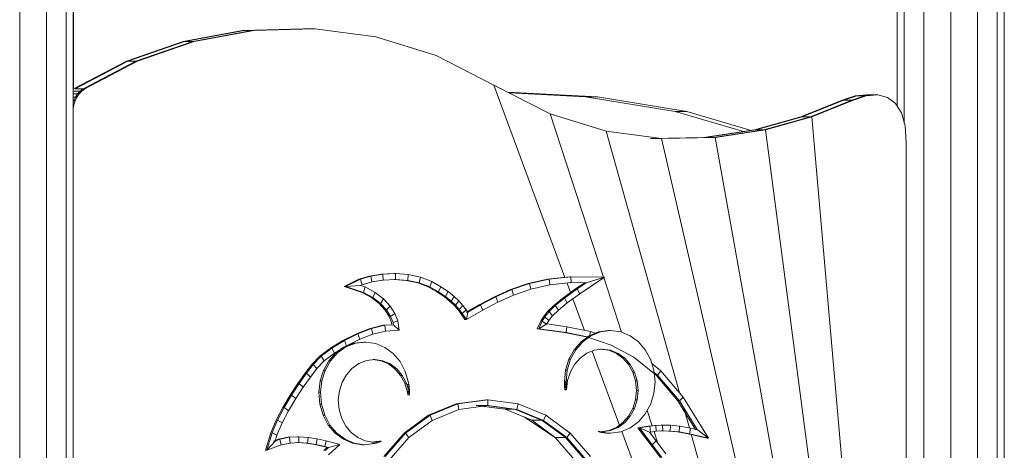
# Model space of a CAD drawing. Units: inches. Extents: x 12 to 14459, y 6 to 10222.
# Drawn here: x 4009 to 4835, y 7992 to 8353 of the extents above; entities that cross this region are included whole.
import ezdxf

# ---------------------------------------------------------------- set-up
doc = ezdxf.new("R2010")
doc.units = ezdxf.units.IN
doc.header["$MEASUREMENT"] = 0

# ---------------------------------------------------------------- blocks, each defined once
blk = doc.blocks.new('9012_DWG-664259-South')
at = {"lineweight": 9}
for p, q in [((81220.38, 2538.49), (81220.38, 0.33)), ((81242.88, 2538.49), (81242.88, 0.33)), ((81259.35, 2538.49), (81259.35, 0.33)), ((81265.38, 2538.49), (81265.38, 0.33)), ((81265.55, 2538.49), (81265.55, 1872.07)), ((81957, 1857.66), (81957, 2148.15)), ((81963.03, 2148.15), (81963.03, 1843.11)), ((81979.5, 2148.15), (81979.5, -1.04)), ((82002, 2148.15), (82002, -1.04)), ((82024.5, 2148.15), (82024.5, -1.04)), ((82040.97, 2148.15), (82040.97, -1.04)), ((82047, 2031.63), (82047, -1.04)), ((81357.56, 1911.88), (81407.53, 1921.1)), ((81408.81, 1921.1), (81358.84, 1911.88)), ((81415.58, 1921.1), (81365.61, 1911.88)), ((81366.89, 1911.88), (81416.86, 1921.1)), ((81407.53, 1921.1), (81458.75, 1922.57)), ((81408.81, 1921.1), (81407.53, 1921.1)), ((81460.03, 1922.57), (81408.81, 1921.1)), ((81415.58, 1921.1), (81408.81, 1921.1)), ((81415.58, 1921.1), (81416.86, 1921.1)), ((81416.86, 1921.1), (81468.08, 1922.57)), ((81460.03, 1922.57), (81458.75, 1922.57)), ((81466.8, 1922.57), (81460.03, 1922.57)), ((81466.8, 1922.57), (81468.08, 1922.57)), ((81468.08, 1922.57), (81519.48, 1915.76)), ((81309.92, 1895.4), (81357.56, 1911.88)), ((81358.84, 1911.88), (81311.2, 1895.4)), ((81365.61, 1911.88), (81317.97, 1895.4)), ((81319.25, 1895.4), (81366.89, 1911.88)), ((81358.84, 1911.88), (81357.56, 1911.88)), ((81365.61, 1911.88), (81358.84, 1911.88)), ((81365.61, 1911.88), (81366.89, 1911.88)), ((81519.48, 1915.76), (81569.99, 1900.17)), ((81265.68, 1872.17), (81309.92, 1895.4)), ((81311.2, 1895.4), (81266.96, 1872.17)), ((81317.97, 1895.4), (81273.73, 1872.17)), ((81275.01, 1872.17), (81319.25, 1895.4)), ((81311.2, 1895.4), (81309.92, 1895.4)), ((81317.97, 1895.4), (81311.2, 1895.4)), ((81317.97, 1895.4), (81319.25, 1895.4)), ((81569.99, 1900.17), (81618.52, 1875.3)), ((81271.2, 1870.24), (81265.38, 1870.24)), ((81273.73, 1872.17), (81266.96, 1872.17)), ((81271.2, 1870.24), (81269, 1867.88)), ((81270.28, 1867.88), (81272.48, 1870.24)), ((81273.73, 1872.17), (81271.2, 1870.24)), ((81271.2, 1870.24), (81272.48, 1870.24)), ((81272.48, 1870.24), (81275.01, 1872.17)), ((81273.73, 1872.17), (81275.01, 1872.17)), ((81618.52, 1875.3), (81665.62, 1851.22)), ((81678.14, 1713.95), (81618.52, 1875.3)), ((81630.32, 1869.27), (81705.36, 1865.31)), ((81631.46, 1868.68), (81695.46, 1865.31)), ((81269, 1867.88), (81265.38, 1867.88)), ((81267.17, 1865.14), (81265.38, 1865.14)), ((81267.17, 1865.14), (81265.72, 1862.1)), ((81265.72, 1862.1), (81267, 1862.1)), ((81265.94, 1858.8), (81267, 1862.1)), ((81267, 1862.1), (81268.45, 1865.14)), ((81269, 1867.88), (81267.17, 1865.14)), ((81267.17, 1865.14), (81268.45, 1865.14)), ((81268.45, 1865.14), (81270.28, 1867.88)), ((81269, 1867.88), (81270.28, 1867.88)), ((81770.57, 1853.02), (81695.46, 1865.31)), ((81695.46, 1865.31), (81705.36, 1865.31)), ((81780.47, 1853.02), (81705.36, 1865.31)), ((81910.93, 1862.62), (81876.15, 1848.58)), ((81912.21, 1862.62), (81877.43, 1848.58)), ((81884.2, 1848.58), (81918.98, 1862.62)), ((81920.26, 1862.62), (81885.48, 1848.58)), ((81910.93, 1862.62), (81921.82, 1866.34)), ((81912.21, 1862.62), (81910.93, 1862.62)), ((81912.21, 1862.62), (81923.1, 1866.34)), ((81918.98, 1862.62), (81912.21, 1862.62)), ((81918.98, 1862.62), (81929.87, 1866.34)), ((81918.98, 1862.62), (81920.26, 1862.62)), ((81920.26, 1862.62), (81931.15, 1866.34)), ((81931.44, 1867.12), (81921.82, 1866.34)), ((81932.72, 1867.12), (81923.1, 1866.34)), ((81929.87, 1866.34), (81923.1, 1866.34)), ((81939.49, 1867.12), (81929.87, 1866.34)), ((81940.77, 1867.12), (81931.15, 1866.34)), ((81932.72, 1867.12), (81931.44, 1867.12)), ((81933.65, 1866.54), (81931.44, 1867.12)), ((81939.49, 1867.12), (81932.72, 1867.12)), ((81934.63, 1866.62), (81932.72, 1867.12)), ((81939.49, 1867.12), (81940.77, 1867.12)), ((81948.98, 1864.97), (81940.77, 1867.12)), ((81955.63, 1859.89), (81948.98, 1864.97)), ((81265.38, 1855.79), (81265.94, 1858.8)), ((81828.06, 1836.3), (81770.57, 1853.02)), ((81770.57, 1853.02), (81780.47, 1853.02)), ((81834.55, 1837.29), (81780.47, 1853.02)), ((81960.56, 1851.89), (81955.63, 1859.89)), ((81960.56, 1851.89), (81963.63, 1840.99)), ((81665.62, 1851.22), (81712.83, 1836.7)), ((81710.57, 1714.02), (81665.62, 1851.22)), ((81876.15, 1848.58), (81837.15, 1837.69)), ((81877.43, 1848.58), (81838.43, 1837.69)), ((81884.2, 1848.58), (81845.2, 1837.69)), ((81885.48, 1848.58), (81846.48, 1837.69)), ((81877.43, 1848.58), (81876.15, 1848.58)), ((81884.2, 1848.58), (81877.43, 1848.58)), ((81884.2, 1848.58), (81885.48, 1848.58)), ((81885.48, 1848.58), (81964.68, 938.41)), ((81712.83, 1836.7), (81759.29, 1830.46)), ((81774.39, 1617.14), (81712.83, 1836.7)), ((81837.15, 1837.69), (81794.8, 1831.22)), ((81838.43, 1837.69), (81796.08, 1831.22)), ((81845.2, 1837.69), (81802.85, 1831.22)), ((81804.13, 1831.22), (81846.48, 1837.69)), ((81838.43, 1837.69), (81837.15, 1837.69)), ((81845.2, 1837.69), (81838.43, 1837.69)), ((81845.2, 1837.69), (81846.48, 1837.69)), ((81964.68, 938.41), (81846.48, 1837.69)), ((81964.68, 1827.18), (81963.63, 1840.99)), ((81794.8, 1831.22), (81749.96, 1830.46)), ((81751.24, 1830.46), (81749.96, 1830.46)), ((81758.01, 1830.46), (81751.24, 1830.46)), ((81758.01, 1830.46), (81759.29, 1830.46)), ((81796.08, 1831.22), (81758.39, 1830.59)), ((81759.29, 1830.46), (81804.13, 1831.22)), ((81852.42, 1425.98), (81759.29, 1830.46)), ((81796.08, 1831.22), (81794.8, 1831.22)), ((81802.85, 1831.22), (81796.08, 1831.22)), ((81885.28, 1379.95), (81804.13, 1831.22)), ((81964.68, 938.41), (81964.68, 1827.18)), ((81492.77, 1706.22), (81505.2, 1712.41)), ((81493.98, 1706.22), (81506.41, 1712.41)), ((81505.2, 1712.41), (81514.05, 1715.03)), ((81506.41, 1712.41), (81515.26, 1715.03)), ((81506.41, 1712.41), (81507.79, 1707.77)), ((81514.05, 1715.03), (81524.05, 1716.63)), ((81515.26, 1715.03), (81525.27, 1716.63)), ((81515.26, 1715.03), (81516.09, 1710.22)), ((81516.09, 1710.22), (81525.64, 1711.75)), ((81524.05, 1716.63), (81534.69, 1717.11)), ((81525.27, 1716.63), (81535.9, 1717.11)), ((81525.27, 1716.63), (81525.64, 1711.75)), ((81525.64, 1711.75), (81535.85, 1712.21)), ((81535.85, 1712.21), (81534.64, 1712.21)), ((81534.64, 1712.21), (81544.92, 1711.47)), ((81535.9, 1717.11), (81534.69, 1717.11)), ((81535.9, 1717.11), (81535.85, 1712.21)), ((81535.85, 1712.21), (81546.13, 1711.47)), ((81535.9, 1717.11), (81546.64, 1716.33)), ((81544.92, 1711.47), (81554.67, 1709.42)), ((81546.64, 1716.33), (81546.13, 1711.47)), ((81546.13, 1711.47), (81555.89, 1709.42)), ((81546.64, 1716.33), (81556.96, 1714.17)), ((81556.96, 1714.17), (81555.89, 1709.42)), ((81556.96, 1714.17), (81566.25, 1710.49)), ((81647.25, 1708.88), (81663.62, 1712.56)), ((81648.46, 1708.88), (81664.83, 1712.56)), ((81663.62, 1712.56), (81681.94, 1714.48)), ((81664.83, 1712.56), (81683.16, 1714.48)), ((81664.83, 1712.56), (81665.43, 1707.7)), ((81683.16, 1714.48), (81681.94, 1714.48)), ((81683.16, 1714.48), (81711.45, 1714.25)), ((81683.16, 1714.48), (81683.33, 1709.59)), ((81711.45, 1714.25), (81690.55, 1700.2)), ((81711.45, 1714.25), (81695.93, 1709.48)), ((81725.64, 1668.04), (81710.66, 1713.75)), ((81507.8, 1701.31), (81492.77, 1706.22)), ((81493.98, 1706.22), (81506.61, 1707.18)), ((81509.01, 1701.31), (81493.98, 1706.22)), ((81506.61, 1707.18), (81507.79, 1707.77)), ((81510.5, 1705.91), (81506.61, 1707.18)), ((81507.79, 1707.77), (81516.09, 1710.22)), ((81509.01, 1701.31), (81510.5, 1705.91)), ((81518.91, 1701.39), (81510.5, 1705.91)), ((81554.67, 1709.42), (81563.4, 1705.96)), ((81555.89, 1709.42), (81564.62, 1705.96)), ((81563.4, 1705.96), (81570.72, 1701.83)), ((81566.25, 1710.49), (81564.62, 1705.96)), ((81564.62, 1705.96), (81571.93, 1701.83)), ((81566.25, 1710.49), (81573.93, 1706.15)), ((81573.93, 1706.15), (81571.93, 1701.83)), ((81573.93, 1706.15), (81580.12, 1702.03)), ((81618.88, 1697.7), (81632.46, 1703.81)), ((81620.1, 1697.7), (81633.68, 1703.81)), ((81632.46, 1703.81), (81647.25, 1708.88)), ((81633.68, 1703.81), (81648.46, 1708.88)), ((81633.68, 1703.81), (81635.05, 1699.18)), ((81635.05, 1699.18), (81649.48, 1704.12)), ((81648.46, 1708.88), (81649.48, 1704.12)), ((81649.48, 1704.12), (81665.43, 1707.7)), ((81665.43, 1707.7), (81683.33, 1709.59)), ((81687.13, 1704.39), (81676.47, 1696.61)), ((81688.35, 1704.39), (81677.68, 1696.61)), ((81683.09, 1700.55), (81679.89, 1709.22)), ((81683.33, 1709.59), (81682.12, 1709.59)), ((81682.12, 1709.59), (81694.71, 1709.48)), ((81683.33, 1709.59), (81695.93, 1709.48)), ((81694.71, 1709.48), (81687.13, 1704.39)), ((81695.93, 1709.48), (81688.35, 1704.39)), ((81690.55, 1700.2), (81688.35, 1704.39)), ((81515.6, 1697.12), (81507.8, 1701.31)), ((81516.82, 1697.12), (81509.01, 1701.31)), ((81522.04, 1692.11), (81515.6, 1697.12)), ((81516.82, 1697.12), (81518.91, 1701.39)), ((81523.25, 1692.11), (81516.82, 1697.12)), ((81525.91, 1695.95), (81518.91, 1701.39)), ((81523.25, 1692.11), (81525.91, 1695.95)), ((81531.44, 1689.94), (81525.91, 1695.95)), ((81570.72, 1701.83), (81576.63, 1697.89)), ((81571.93, 1701.83), (81577.85, 1697.89)), ((81576.63, 1697.89), (81581.33, 1694.14)), ((81580.12, 1702.03), (81577.85, 1697.89)), ((81577.85, 1697.89), (81582.55, 1694.14)), ((81580.12, 1702.03), (81585.12, 1698.04)), ((81585.12, 1698.04), (81582.55, 1694.14)), ((81585.12, 1698.04), (81589.15, 1694.17)), ((81606.13, 1690.92), (81618.88, 1697.7)), ((81607.35, 1690.92), (81620.1, 1697.7)), ((81620.1, 1697.7), (81621.76, 1693.2)), ((81621.76, 1693.2), (81635.05, 1699.18)), ((81676.47, 1696.61), (81668.82, 1690.32)), ((81677.68, 1696.61), (81670.03, 1690.32)), ((81680.05, 1692.54), (81677.68, 1696.61)), ((81690.55, 1700.2), (81680.05, 1692.54)), ((81694.56, 1669.52), (81684.78, 1695.99)), ((81527.05, 1686.67), (81522.04, 1692.11)), ((81528.26, 1686.67), (81523.25, 1692.11)), ((81530.58, 1681.21), (81527.05, 1686.67)), ((81528.26, 1686.67), (81531.44, 1689.94)), ((81531.8, 1681.21), (81528.26, 1686.67)), ((81535.46, 1683.73), (81531.44, 1689.94)), ((81581.33, 1694.14), (81585.07, 1690.55)), ((81582.55, 1694.14), (81586.29, 1690.55)), ((81585.07, 1690.55), (81588.11, 1687.06)), ((81589.15, 1694.17), (81586.29, 1690.55)), ((81586.29, 1690.55), (81589.33, 1687.06)), ((81588.11, 1687.06), (81590.71, 1683.6)), ((81589.15, 1694.17), (81592.43, 1690.4)), ((81592.43, 1690.4), (81589.33, 1687.06)), ((81589.33, 1687.06), (81591.93, 1683.6)), ((81595.19, 1686.73), (81591.93, 1683.6)), ((81592.43, 1690.4), (81595.19, 1686.73)), ((81596.59, 1684.71), (81595.19, 1686.73)), ((81606.13, 1690.92), (81595.37, 1684.71)), ((81595.41, 1678.56), (81609.19, 1686.51)), ((81607.35, 1690.92), (81596.59, 1684.71)), ((81607.35, 1690.92), (81609.19, 1686.51)), ((81609.19, 1686.51), (81621.76, 1693.2)), ((81668.82, 1690.32), (81663.56, 1685.21)), ((81670.03, 1690.32), (81664.77, 1685.21)), ((81672.63, 1686.45), (81667.7, 1681.66)), ((81672.63, 1686.45), (81670.03, 1690.32)), ((81680.05, 1692.54), (81672.63, 1686.45)), ((81532.6, 1676.19), (81530.58, 1681.21)), ((81531.8, 1681.21), (81535.46, 1683.73)), ((81533.82, 1676.19), (81531.8, 1681.21)), ((81537.92, 1677.62), (81535.46, 1683.73)), ((81594.2, 1678.56), (81590.71, 1683.6)), ((81595.41, 1678.56), (81591.93, 1683.6)), ((81595.41, 1678.56), (81594.2, 1678.56)), ((81596.59, 1684.71), (81595.37, 1684.71)), ((81596.59, 1684.71), (81595.41, 1678.56)), ((81660.1, 1680.94), (81657.9, 1677.26)), ((81661.31, 1680.94), (81659.11, 1677.26)), ((81663.56, 1685.21), (81660.1, 1680.94)), ((81664.77, 1685.21), (81661.31, 1680.94)), ((81664.63, 1677.87), (81661.31, 1680.94)), ((81667.7, 1681.66), (81664.63, 1677.87)), ((81667.7, 1681.66), (81664.77, 1685.21)), ((81503.09, 1666.61), (81514.61, 1670.98)), ((81504.3, 1666.61), (81515.82, 1670.98)), ((81514.61, 1670.98), (81525.61, 1673.74)), ((81515.82, 1670.98), (81526.82, 1673.74)), ((81515.82, 1670.98), (81516.94, 1666.25)), ((81525.61, 1673.74), (81532.86, 1674.27)), ((81526.82, 1673.74), (81534.07, 1674.27)), ((81526.82, 1673.74), (81527.41, 1668.88)), ((81532.86, 1674.27), (81532.6, 1676.19)), ((81533.82, 1676.19), (81537.92, 1677.62)), ((81534.07, 1674.27), (81533.82, 1676.19)), ((81534.07, 1674.27), (81538.97, 1669.72)), ((81538.97, 1669.72), (81537.92, 1677.62)), ((81657.9, 1677.26), (81654.94, 1670.88)), ((81654.94, 1670.88), (81677.85, 1667.7)), ((81659.11, 1677.26), (81656.16, 1670.88)), ((81662.82, 1674.88), (81656.16, 1670.88)), ((81656.16, 1670.88), (81679.07, 1667.7)), ((81662.74, 1674.71), (81659.11, 1677.26)), ((81659.11, 1677.26), (81662.82, 1674.88)), ((81662.74, 1674.71), (81661.53, 1674.71)), ((81662.82, 1674.88), (81661.61, 1674.88)), ((81664.63, 1677.87), (81662.74, 1674.71)), ((81662.74, 1674.71), (81662.82, 1674.88)), ((81662.82, 1674.88), (81679.69, 1672.54)), ((81679.69, 1672.54), (81679.07, 1667.7)), ((81679.69, 1672.54), (81699.67, 1668.48)), ((81491.72, 1661.03), (81503.09, 1666.61)), ((81492.94, 1661.03), (81504.3, 1666.61)), ((81494.76, 1656.61), (81505.8, 1662.02)), ((81504.3, 1666.61), (81505.8, 1662.02)), ((81505.8, 1662.02), (81516.94, 1666.25)), ((81516.94, 1666.25), (81527.41, 1668.88)), ((81527.41, 1668.88), (81538.97, 1669.72)), ((81677.85, 1667.7), (81697.49, 1663.7)), ((81679.07, 1667.7), (81698.25, 1663.8)), ((81698.57, 1665.07), (81691.63, 1659.98)), ((81699.99, 1665.07), (81693.05, 1659.98)), ((81697.49, 1663.7), (81716.86, 1657.23)), ((81706.43, 1668.31), (81698.57, 1665.07)), ((81699.99, 1665.07), (81698.57, 1665.07)), ((81699.67, 1668.48), (81698.81, 1664.2)), ((81699.67, 1668.48), (81704.41, 1666.89)), ((81707.85, 1668.31), (81699.99, 1665.07)), ((81714.99, 1669.45), (81706.43, 1668.31)), ((81716.41, 1669.45), (81707.85, 1668.31)), ((81716.41, 1669.45), (81714.99, 1669.45)), ((81724.97, 1668.31), (81716.41, 1669.45)), ((81732.83, 1665.07), (81724.97, 1668.31)), ((81739.77, 1659.98), (81732.83, 1665.07)), ((81472.25, 1647.81), (81481.21, 1654.64)), ((81473.46, 1647.81), (81482.43, 1654.64)), ((81481.21, 1654.64), (81491.72, 1661.03)), ((81482.43, 1654.64), (81492.94, 1661.03)), ((81482.43, 1654.64), (81484.59, 1650.42)), ((81484.59, 1650.42), (81494.76, 1656.61)), ((81492.88, 1655.61), (81485.78, 1650.54)), ((81494.3, 1655.61), (81487.2, 1650.54)), ((81501.04, 1658.79), (81492.88, 1655.61)), ((81494.3, 1655.61), (81492.88, 1655.61)), ((81492.94, 1661.03), (81494.76, 1656.61)), ((81502.46, 1658.79), (81494.3, 1655.61)), ((81509.62, 1659.74), (81501.04, 1658.79)), ((81511.04, 1659.74), (81502.46, 1658.79)), ((81511.04, 1659.74), (81509.62, 1659.74)), ((81519.32, 1658.46), (81511.04, 1659.74)), ((81519.32, 1658.46), (81519.3, 1658.46)), ((81527.02, 1655.16), (81519.32, 1658.46)), ((81533.9, 1650.03), (81527.02, 1655.16)), ((81685.84, 1653.31), (81681.43, 1645.31)), ((81687.26, 1653.31), (81682.85, 1645.31)), ((81691.63, 1659.98), (81685.84, 1653.31)), ((81687.26, 1653.31), (81685.84, 1653.31)), ((81693.05, 1659.98), (81687.26, 1653.31)), ((81693.05, 1659.98), (81691.63, 1659.98)), ((81702.69, 1652.83), (81709.51, 1653.73)), ((81709.51, 1653.73), (81708.09, 1653.73)), ((81708.09, 1653.73), (81714.97, 1652.81)), ((81709.51, 1653.73), (81716.39, 1652.81)), ((81716.86, 1657.23), (81735.92, 1647.04)), ((81745.56, 1653.31), (81739.77, 1659.98)), ((81749.97, 1645.31), (81745.56, 1653.31)), ((81465.6, 1640.96), (81472.25, 1647.81)), ((81466.81, 1640.96), (81473.46, 1647.81)), ((81473.46, 1647.81), (81476.06, 1643.92)), ((81476.06, 1643.92), (81484.59, 1650.42)), ((81485.78, 1650.54), (81479.92, 1643.89)), ((81487.2, 1650.54), (81481.34, 1643.89)), ((81487.2, 1650.54), (81485.78, 1650.54)), ((81511.6, 1644.26), (81518.5, 1645.02)), ((81518.5, 1645.02), (81517.08, 1645.02)), ((81517.08, 1645.02), (81523.73, 1644)), ((81518.5, 1645.02), (81525.15, 1644)), ((81539.66, 1643.27), (81533.9, 1650.03)), ((81681.43, 1645.31), (81678.62, 1636.24)), ((81682.85, 1645.31), (81680.04, 1636.24)), ((81682.85, 1645.31), (81681.43, 1645.31)), ((81686.24, 1640.97), (81690.88, 1646.24)), ((81690.88, 1646.24), (81696.42, 1650.27)), ((81696.42, 1650.27), (81702.69, 1652.83)), ((81724.25, 1589.14), (81700.98, 1652.13)), ((81714.97, 1652.81), (81721.29, 1650.2)), ((81716.39, 1652.81), (81722.71, 1650.2)), ((81721.29, 1650.2), (81726.87, 1646.11)), ((81722.71, 1650.2), (81728.29, 1646.11)), ((81726.87, 1646.11), (81731.52, 1640.75)), ((81728.29, 1646.11), (81732.94, 1640.75)), ((81735.92, 1647.04), (81754.64, 1631.86)), ((81752.79, 1636.24), (81749.97, 1645.31)), ((81460.01, 1633.53), (81465.6, 1640.96)), ((81461.22, 1633.53), (81466.81, 1640.96)), ((81464.47, 1630.38), (81469.84, 1637.52)), ((81466.81, 1640.96), (81469.84, 1637.52)), ((81469.84, 1637.52), (81476.06, 1643.92)), ((81479.92, 1643.89), (81475.47, 1635.97)), ((81481.34, 1643.89), (81476.89, 1635.97)), ((81481.34, 1643.89), (81479.92, 1643.89)), ((81494.63, 1632.29), (81499.34, 1637.63)), ((81499.34, 1637.63), (81505.04, 1641.71)), ((81505.04, 1641.71), (81511.6, 1644.26)), ((81523.73, 1644), (81529.93, 1641.34)), ((81525.15, 1644), (81531.34, 1641.34)), ((81529.93, 1641.34), (81535.45, 1637.22)), ((81531.34, 1641.34), (81536.87, 1637.22)), ((81535.45, 1637.22), (81540.08, 1631.79)), ((81536.87, 1637.22), (81541.5, 1631.79)), ((81544.06, 1635.09), (81539.66, 1643.27)), ((81682.68, 1634.64), (81686.24, 1640.97)), ((81731.52, 1640.75), (81735.07, 1634.32)), ((81732.94, 1640.75), (81731.52, 1640.75)), ((81732.94, 1640.75), (81736.48, 1634.32)), ((81751.09, 1641.7), (81758.61, 1635.61)), ((81453.85, 1624.83), (81460.01, 1633.53)), ((81455.06, 1624.83), (81461.22, 1633.53)), ((81458.4, 1621.81), (81464.47, 1630.38)), ((81461.22, 1633.53), (81464.47, 1630.38)), ((81475.47, 1635.97), (81472.6, 1627.08)), ((81476.89, 1635.97), (81474.02, 1627.08)), ((81476.89, 1635.97), (81475.47, 1635.97)), ((81491.05, 1625.92), (81494.63, 1632.29)), ((81540.08, 1631.79), (81543.61, 1625.21)), ((81541.5, 1631.79), (81540.08, 1631.79)), ((81541.5, 1631.79), (81545.03, 1625.21)), ((81546.81, 1625.67), (81544.06, 1635.09)), ((81678.62, 1636.24), (81677.63, 1626.37)), ((81680.04, 1636.24), (81678.62, 1636.24)), ((81680.04, 1636.24), (81679.05, 1626.37)), ((81680.37, 1627.46), (81682.68, 1634.64)), ((81735.07, 1634.32), (81737.33, 1627.04)), ((81736.48, 1634.32), (81735.07, 1634.32)), ((81736.48, 1634.32), (81738.75, 1627.04)), ((81753.77, 1626.37), (81752.79, 1636.24)), ((81752.99, 1634.18), (81755.85, 1631.86)), ((81754.64, 1631.86), (81772.99, 1610.39)), ((81758.61, 1635.61), (81755.85, 1631.86)), ((81755.85, 1631.86), (81774.2, 1610.39)), ((81758.61, 1635.61), (81777.47, 1613.54)), ((81447.47, 1615.14), (81453.85, 1624.83)), ((81448.69, 1615.14), (81455.06, 1624.83)), ((81452.13, 1612.27), (81458.4, 1621.81)), ((81455.06, 1624.83), (81458.4, 1621.81)), ((81472.6, 1627.08), (81471.5, 1617.54)), ((81474.02, 1627.08), (81472.6, 1627.08)), ((81474.02, 1627.08), (81472.92, 1617.54)), ((81488.75, 1618.78), (81491.05, 1625.92)), ((81543.61, 1625.21), (81545.83, 1617.64)), ((81545.03, 1625.21), (81543.61, 1625.21)), ((81545.03, 1625.21), (81547.25, 1617.64)), ((81547.07, 1624.18), (81545.65, 1624.18)), ((81547.27, 1622.7), (81545.85, 1622.7)), ((81547.43, 1621.22), (81546.01, 1621.22)), ((81547.07, 1624.18), (81546.81, 1625.67)), ((81547.27, 1622.7), (81547.07, 1624.18)), ((81547.43, 1621.22), (81547.27, 1622.7)), ((81547.54, 1619.74), (81547.43, 1621.22)), ((81677.63, 1626.37), (81677.64, 1625.39)), ((81679.05, 1626.37), (81677.63, 1626.37)), ((81677.64, 1625.39), (81677.67, 1624.41)), ((81679.06, 1625.39), (81677.64, 1625.39)), ((81677.67, 1624.41), (81677.71, 1623.44)), ((81679.09, 1624.41), (81677.67, 1624.41)), ((81677.71, 1623.44), (81677.78, 1622.48)), ((81679.13, 1623.44), (81677.71, 1623.44)), ((81677.78, 1622.48), (81677.86, 1621.52)), ((81679.2, 1622.48), (81677.78, 1622.48)), ((81677.86, 1621.52), (81677.96, 1620.57)), ((81679.28, 1621.52), (81677.86, 1621.52)), ((81678.07, 1619.63), (81677.96, 1620.57)), ((81679.38, 1620.57), (81677.96, 1620.57)), ((81680.37, 1627.46), (81678.95, 1627.46)), ((81679.05, 1626.37), (81679.06, 1625.39)), ((81679.06, 1625.39), (81679.09, 1624.41)), ((81679.09, 1624.41), (81679.13, 1623.44)), ((81679.13, 1623.44), (81679.2, 1622.48)), ((81679.2, 1622.48), (81679.28, 1621.52)), ((81679.28, 1621.52), (81679.38, 1620.57)), ((81679.49, 1619.63), (81679.38, 1620.57)), ((81680.37, 1627.46), (81679.49, 1619.63)), ((81737.33, 1627.04), (81738.12, 1619.1)), ((81738.75, 1627.04), (81737.33, 1627.04)), ((81738.75, 1627.04), (81739.54, 1619.1)), ((81752.79, 1616.5), (81753.77, 1626.37)), ((81441.3, 1604.8), (81447.47, 1615.14)), ((81442.51, 1604.8), (81448.69, 1615.14)), ((81446.08, 1602.14), (81452.13, 1612.27)), ((81448.69, 1615.14), (81452.13, 1612.27)), ((81471.5, 1617.54), (81472.32, 1607.65)), ((81472.92, 1617.54), (81471.5, 1617.54)), ((81472.92, 1617.54), (81473.74, 1607.65)), ((81487.86, 1611.11), (81488.75, 1618.78)), ((81545.83, 1617.64), (81546.19, 1615.35)), ((81547.25, 1617.64), (81545.83, 1617.64)), ((81547.54, 1619.74), (81546.13, 1619.74)), ((81547.61, 1618.27), (81546.19, 1618.27)), ((81547.61, 1615.35), (81546.19, 1615.35)), ((81547.63, 1616.8), (81546.21, 1616.8)), ((81547.25, 1617.64), (81547.61, 1615.35)), ((81547.61, 1618.27), (81547.54, 1619.74)), ((81547.63, 1616.8), (81547.61, 1618.27)), ((81547.61, 1615.35), (81547.63, 1616.8)), ((81679.49, 1619.63), (81678.07, 1619.63)), ((81738.12, 1619.1), (81737.33, 1611.17)), ((81739.54, 1619.1), (81738.12, 1619.1)), ((81739.54, 1619.1), (81738.75, 1611.17)), ((81749.97, 1607.44), (81752.79, 1616.5)), ((81777.47, 1613.54), (81774.2, 1610.39)), ((81777.47, 1613.54), (81798.77, 1578.96)), ((81435.73, 1594.18), (81441.3, 1604.8)), ((81436.94, 1594.18), (81442.51, 1604.8)), ((81442.51, 1604.8), (81446.08, 1602.14)), ((81472.32, 1607.65), (81475.08, 1598.24)), ((81473.74, 1607.65), (81472.32, 1607.65)), ((81473.74, 1607.65), (81476.5, 1598.24)), ((81488.52, 1603.16), (81487.86, 1611.11)), ((81586.94, 1607.98), (81563.69, 1598.39)), ((81588.16, 1607.98), (81564.91, 1598.39)), ((81612.25, 1611.35), (81586.94, 1607.98)), ((81613.47, 1611.35), (81588.16, 1607.98)), ((81589.13, 1603.18), (81588.16, 1607.98)), ((81613.47, 1606.42), (81589.13, 1603.18)), ((81603.59, 1606.51), (81627.94, 1603.27)), ((81603.59, 1606.51), (81612.92, 1606.51)), ((81613.47, 1611.35), (81612.25, 1611.35)), ((81636.59, 1603.18), (81612.25, 1606.42)), ((81613.47, 1606.42), (81612.25, 1606.42)), ((81638.77, 1607.98), (81613.47, 1611.35)), ((81613.47, 1606.42), (81613.47, 1611.35)), ((81637.8, 1603.18), (81613.47, 1606.42)), ((81637.8, 1603.18), (81638.77, 1607.98)), ((81662.02, 1598.39), (81638.77, 1607.98)), ((81735.07, 1603.88), (81731.52, 1597.46)), ((81736.48, 1603.88), (81732.94, 1597.46)), ((81737.33, 1611.17), (81735.07, 1603.88)), ((81736.48, 1603.88), (81735.07, 1603.88)), ((81738.75, 1611.17), (81736.48, 1603.88)), ((81738.75, 1611.17), (81737.33, 1611.17)), ((81745.56, 1599.44), (81749.97, 1607.44)), ((81772.99, 1610.39), (81787.87, 1586.24)), ((81774.2, 1610.39), (81789.08, 1586.24)), ((81782.65, 1587.69), (81778.02, 1604.19)), ((81440.67, 1591.82), (81446.08, 1602.14)), ((81475.08, 1598.24), (81479.47, 1590.05)), ((81476.5, 1598.24), (81475.08, 1598.24)), ((81476.5, 1598.24), (81480.89, 1590.05)), ((81490.71, 1595.66), (81488.52, 1603.16)), ((81494.19, 1589.13), (81490.71, 1595.66)), ((81563.69, 1598.39), (81543.18, 1583.35)), ((81564.91, 1598.39), (81544.4, 1583.35)), ((81566.79, 1593.97), (81564.91, 1598.39)), ((81589.13, 1603.18), (81566.79, 1593.97)), ((81627.94, 1603.27), (81650.3, 1594.05)), ((81627.94, 1603.27), (81635.9, 1603.27)), ((81658.93, 1593.97), (81636.59, 1603.18)), ((81659.63, 1594.05), (81637.34, 1603.25)), ((81660.14, 1593.97), (81637.8, 1603.18)), ((81644.11, 1596.6), (81670.03, 1579.58)), ((81660.14, 1593.97), (81662.02, 1598.39)), ((81682.53, 1583.35), (81662.02, 1598.39)), ((81731.52, 1597.46), (81726.87, 1592.09)), ((81732.94, 1597.46), (81728.29, 1592.09)), ((81732.94, 1597.46), (81731.52, 1597.46)), ((81739.77, 1592.76), (81745.56, 1599.44)), ((81751.41, 1589.36), (81747.16, 1602.34)), ((81431.19, 1583.6), (81435.73, 1594.18)), ((81432.4, 1583.6), (81436.94, 1594.18)), ((81436.32, 1581.7), (81440.67, 1591.82)), ((81436.94, 1594.18), (81440.67, 1591.82)), ((81479.47, 1590.05), (81485.24, 1583.29)), ((81480.89, 1590.05), (81479.47, 1590.05)), ((81480.89, 1590.05), (81486.66, 1583.29)), ((81498.76, 1583.72), (81494.19, 1589.13)), ((81566.79, 1593.97), (81547.07, 1579.5)), ((81650.3, 1594.05), (81670.03, 1579.58)), ((81650.3, 1594.05), (81658.96, 1594.05)), ((81678.65, 1579.5), (81658.93, 1593.97)), ((81660.14, 1593.97), (81658.93, 1593.97)), ((81679.86, 1579.5), (81660.14, 1593.97)), ((81721.29, 1588), (81714.97, 1585.4)), ((81722.71, 1588), (81716.39, 1585.4)), ((81726.87, 1592.09), (81721.29, 1588)), ((81728.29, 1592.09), (81722.71, 1588)), ((81724.97, 1584.43), (81732.83, 1587.67)), ((81732.83, 1587.67), (81739.77, 1592.76)), ((81748.08, 1589.09), (81739.42, 1587.63)), ((81739.42, 1587.63), (81750.27, 1573.53)), ((81749.29, 1589.09), (81740.64, 1587.63)), ((81749.03, 1584.1), (81740.64, 1587.63)), ((81740.64, 1587.63), (81751.49, 1573.53)), ((81753.2, 1589.74), (81748.08, 1589.09)), ((81754.41, 1589.74), (81749.29, 1589.09)), ((81749.84, 1584.24), (81749.29, 1589.09)), ((81758.93, 1590.08), (81753.2, 1589.74)), ((81760.14, 1590.08), (81754.41, 1589.74)), ((81754.76, 1584.86), (81754.41, 1589.74)), ((81760.14, 1590.08), (81758.93, 1590.08)), ((81766.73, 1589.92), (81760.14, 1590.08)), ((81760.21, 1585.18), (81760.14, 1590.08)), ((81766.5, 1585.03), (81766.73, 1589.92)), ((81774.45, 1589.13), (81766.73, 1589.92)), ((81773.95, 1584.26), (81774.45, 1589.13)), ((81783.58, 1587.53), (81774.45, 1589.13)), ((81782.84, 1582.71), (81783.58, 1587.53)), ((81789.08, 1586.24), (81783.58, 1587.53)), ((81426.75, 1568.96), (81431.19, 1583.6)), ((81427.97, 1568.96), (81432.4, 1583.6)), ((81432.4, 1583.6), (81436.32, 1581.7)), ((81434.79, 1576.64), (81436.32, 1581.7)), ((81445.71, 1579.78), (81437.64, 1578.14)), ((81446.93, 1579.78), (81438.85, 1578.14)), ((81453.6, 1580.22), (81445.71, 1579.78)), ((81454.82, 1580.22), (81446.93, 1579.78)), ((81447.4, 1574.9), (81446.93, 1579.78)), ((81454.82, 1580.22), (81453.6, 1580.22)), ((81454.8, 1575.32), (81454.82, 1580.22)), ((81462.53, 1579.71), (81454.82, 1580.22)), ((81462.12, 1574.83), (81462.53, 1579.71)), ((81470.1, 1578.49), (81462.53, 1579.71)), ((81485.24, 1583.29), (81492.11, 1578.16)), ((81486.66, 1583.29), (81485.24, 1583.29)), ((81486.66, 1583.29), (81493.53, 1578.16)), ((81504.21, 1579.59), (81498.76, 1583.72)), ((81510.32, 1576.9), (81504.21, 1579.59)), ((81543.18, 1583.35), (81526.07, 1563.62)), ((81544.4, 1583.35), (81527.28, 1563.62)), ((81547.07, 1579.5), (81530.62, 1560.53)), ((81547.07, 1579.5), (81544.4, 1583.35)), ((81670.03, 1579.58), (81686.5, 1560.59)), ((81670.03, 1579.58), (81678.55, 1579.58)), ((81695.1, 1560.53), (81678.65, 1579.5)), ((81679.86, 1579.5), (81678.65, 1579.5)), ((81679.86, 1579.5), (81682.53, 1583.35)), ((81696.31, 1560.53), (81679.86, 1579.5)), ((81699.65, 1563.62), (81682.53, 1583.35)), ((81707.49, 1584.56), (81706.07, 1584.56)), ((81706.07, 1584.56), (81707.3, 1584.23)), ((81707.3, 1584.23), (81708.55, 1583.94)), ((81708.72, 1584.23), (81707.3, 1584.23)), ((81709.51, 1584.48), (81707.49, 1584.56)), ((81707.49, 1584.56), (81708.72, 1584.23)), ((81714.97, 1585.4), (81708.09, 1584.48)), ((81709.51, 1584.48), (81708.09, 1584.48)), ((81708.55, 1583.94), (81709.81, 1583.71)), ((81709.96, 1583.94), (81708.55, 1583.94)), ((81708.72, 1584.23), (81709.96, 1583.94)), ((81716.39, 1585.4), (81709.51, 1584.48)), ((81709.81, 1583.71), (81711.08, 1583.53)), ((81711.23, 1583.71), (81709.81, 1583.71)), ((81709.96, 1583.94), (81711.23, 1583.71)), ((81711.08, 1583.53), (81712.37, 1583.4)), ((81712.5, 1583.53), (81711.08, 1583.53)), ((81711.23, 1583.71), (81712.5, 1583.53)), ((81712.37, 1583.4), (81713.68, 1583.32)), ((81713.79, 1583.4), (81712.37, 1583.4)), ((81712.5, 1583.53), (81713.79, 1583.4)), ((81713.68, 1583.32), (81714.99, 1583.29)), ((81715.1, 1583.32), (81713.68, 1583.32)), ((81713.79, 1583.4), (81715.1, 1583.32)), ((81716.39, 1585.4), (81714.97, 1585.4)), ((81716.41, 1583.29), (81714.99, 1583.29)), ((81715.1, 1583.32), (81716.41, 1583.29)), ((81716.41, 1583.29), (81724.97, 1584.43)), ((81751.56, 1515.23), (81725.86, 1584.8)), ((81749.84, 1584.24), (81749.03, 1584.1)), ((81749.03, 1584.1), (81754.68, 1576.75)), ((81754.76, 1584.86), (81749.84, 1584.24)), ((81756.23, 1574.68), (81752.96, 1584.63)), ((81760.21, 1585.18), (81754.76, 1584.86)), ((81765.29, 1585.03), (81758.99, 1585.18)), ((81760.21, 1585.18), (81758.99, 1585.18)), ((81766.5, 1585.03), (81760.21, 1585.18)), ((81772.73, 1584.26), (81765.29, 1585.03)), ((81773.95, 1584.26), (81766.5, 1585.03)), ((81781.62, 1582.71), (81772.73, 1584.26)), ((81782.84, 1582.71), (81773.95, 1584.26)), ((81797.56, 1578.96), (81781.62, 1582.71)), ((81798.77, 1578.96), (81782.84, 1582.71)), ((81823.93, 1440.45), (81784.13, 1582.41)), ((81789.08, 1586.24), (81787.87, 1586.24)), ((81798.77, 1578.96), (81789.08, 1586.24)), ((81798.77, 1578.96), (81797.56, 1578.96)), ((81427.97, 1568.96), (81434.79, 1576.64)), ((81439.87, 1573.38), (81427.97, 1568.96)), ((81437.64, 1578.14), (81433.57, 1576.64)), ((81434.79, 1576.64), (81433.57, 1576.64)), ((81438.85, 1578.14), (81434.79, 1576.64)), ((81439.87, 1573.38), (81438.85, 1578.14)), ((81447.4, 1574.9), (81439.87, 1573.38)), ((81454.8, 1575.32), (81447.4, 1574.9)), ((81460.9, 1574.83), (81453.58, 1575.32)), ((81454.8, 1575.32), (81453.58, 1575.32)), ((81462.12, 1574.83), (81454.8, 1575.32)), ((81468.18, 1573.66), (81460.9, 1574.83)), ((81469.4, 1573.66), (81462.12, 1574.83)), ((81475.46, 1572.03), (81468.18, 1573.66)), ((81469.4, 1573.66), (81470.1, 1578.49)), ((81476.67, 1572.03), (81469.4, 1573.66)), ((81477.54, 1576.82), (81470.1, 1578.49)), ((81478.38, 1571.28), (81475.46, 1572.03)), ((81475.68, 1568.83), (81478.38, 1571.28)), ((81476.67, 1572.03), (81477.54, 1576.82)), ((81479.6, 1571.28), (81476.67, 1572.03)), ((81476.89, 1568.83), (81479.6, 1571.28)), ((81489.27, 1573.81), (81477.54, 1576.82)), ((81479.54, 1565.01), (81489.27, 1573.81)), ((81479.6, 1571.28), (81489.27, 1573.81)), ((81492.11, 1578.16), (81499.82, 1574.86)), ((81493.53, 1578.16), (81492.11, 1578.16)), ((81493.53, 1578.16), (81501.24, 1574.86)), ((81499.82, 1574.86), (81508.1, 1573.58)), ((81501.24, 1574.86), (81509.51, 1573.58)), ((81509.51, 1573.58), (81508.1, 1573.58)), ((81509.51, 1573.58), (81518.09, 1574.53)), ((81516.9, 1575.79), (81510.32, 1576.9)), ((81522.3, 1576.44), (81515.48, 1575.79)), ((81516.9, 1575.79), (81515.48, 1575.79)), ((81518.09, 1574.53), (81516.67, 1574.53)), ((81516.9, 1575.79), (81523.72, 1576.44)), ((81518.92, 1574.75), (81517.5, 1574.75)), ((81518.09, 1574.53), (81518.92, 1574.75)), ((81519.74, 1574.99), (81518.33, 1574.99)), ((81518.92, 1574.75), (81519.74, 1574.99)), ((81520.56, 1575.24), (81519.14, 1575.24)), ((81519.74, 1574.99), (81520.56, 1575.24)), ((81521.36, 1575.51), (81519.94, 1575.51)), ((81520.56, 1575.24), (81521.36, 1575.51)), ((81522.16, 1575.81), (81520.74, 1575.81)), ((81521.36, 1575.51), (81522.16, 1575.81)), ((81522.94, 1576.12), (81521.52, 1576.12)), ((81522.16, 1575.81), (81522.94, 1576.12)), ((81523.72, 1576.44), (81522.3, 1576.44)), ((81523.72, 1576.44), (81522.94, 1576.12)), ((81750.27, 1573.53), (81758.23, 1562.86)), ((81754.68, 1576.75), (81751.49, 1573.53)), ((81751.49, 1573.53), (81759.45, 1562.86)), ((81754.68, 1576.75), (81762.71, 1566)), ((81427.97, 1568.96), (81426.75, 1568.96))]:
    blk.add_line(p, q, dxfattribs=at)

msp = doc.modelspace()

# ---------------------------------------------------------------- block references
at = {"lineweight": 9}
msp.add_blockref('9012_DWG-664259-South', (-77211.8, 6422.6), dxfattribs=at)

doc.saveas('drawing.dxf')
